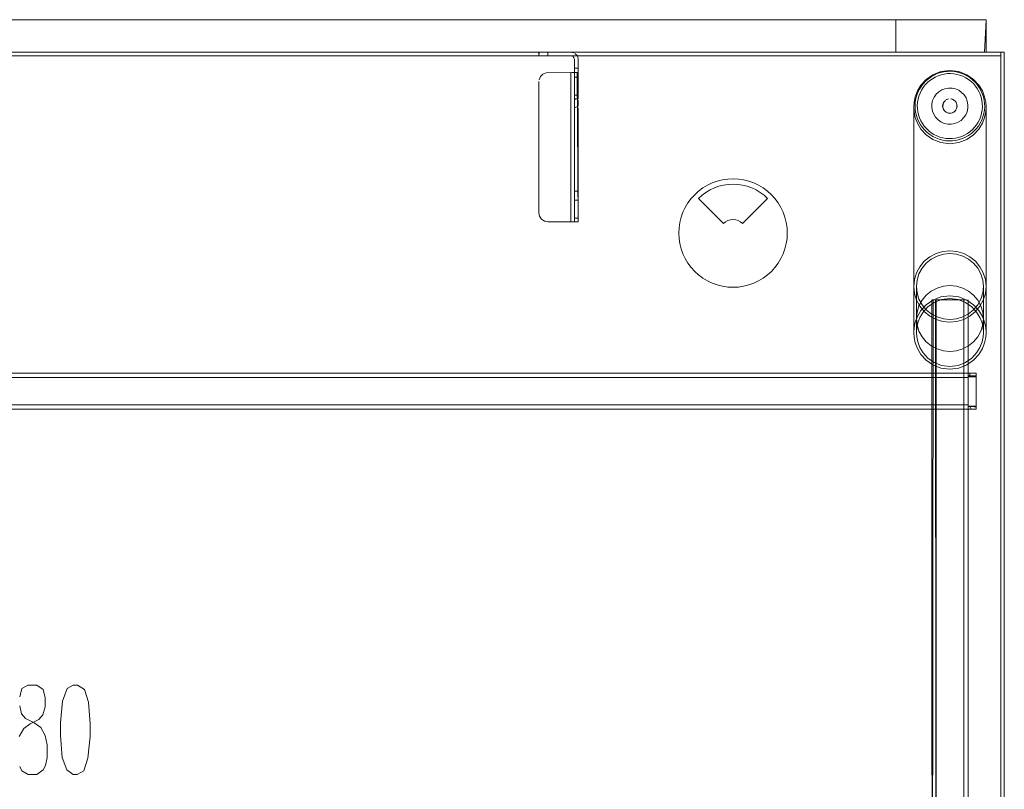
# Model space of a CAD drawing. Units: metres. Extents: x 8.1 to 18.4, y -9.8 to -0.9.
# Drawn here: x 10.8 to 11.3, y -6.6 to -6.1 of the extents above; entities that cross this region are included whole.
import ezdxf

# ---------------------------------------------------------------- set-up
doc = ezdxf.new("R2010")
doc.units = ezdxf.units.M
doc.header["$MEASUREMENT"] = 0

# ---------------------------------------------------------------- blocks, each defined once
blk = doc.blocks.new('957bc5f8-68e5-477f-b16a-8cfb24b7f915')
at = {"color": 18, "lineweight": 9, "true_color": 0x000000}
blk.add_lwpolyline([(10.10921, -6.16272), (11.30965, -6.16272), (11.30965, -6.96272), (10.10921, -6.96272)], close=True, dxfattribs=at)
for points in [[(11.27082, -6.17534), (11.26918, -6.17628), (11.26764, -6.17737), (11.26621, -6.17861)], [(11.27082, -6.17534), (11.27255, -6.17457), (11.27434, -6.17397), (11.27619, -6.17355)], [(11.28184, -6.1734), (11.27995, -6.17326), (11.27806, -6.17332), (11.27619, -6.17355)], [(11.28898, -6.17573), (11.28729, -6.17489), (11.28552, -6.17421), (11.2837, -6.17371), (11.28184, -6.1734)], [(11.29469, -6.18062), (11.29345, -6.1792), (11.29208, -6.1779), (11.29058, -6.17674), (11.28898, -6.17573)], [(11.26275, -6.18308), (11.26375, -6.18148), (11.26491, -6.17998), (11.26621, -6.17861)], [(11.29469, -6.18062), (11.29578, -6.18216), (11.29672, -6.18381), (11.29749, -6.18553), (11.29809, -6.18732)], [(11.26275, -6.18308), (11.2619, -6.18477), (11.26123, -6.18653), (11.26073, -6.18836), (11.26041, -6.19022), (11.26028, -6.19211)], [(11.29875, -6.19104), (11.29851, -6.18917), (11.29809, -6.18732)], [(11.26028, -6.19211), (11.26033, -6.194), (11.26057, -6.19587)], [(11.29835, -6.19668), (11.29867, -6.19482), (11.2988, -6.19293), (11.29875, -6.19104)], [(11.26236, -6.20123), (11.26159, -6.19951), (11.26099, -6.19771), (11.26057, -6.19587)], [(11.29835, -6.19668), (11.29785, -6.1985), (11.29718, -6.20027), (11.29633, -6.20196)], [(11.26563, -6.20584), (11.26439, -6.20441), (11.26329, -6.20287), (11.26236, -6.20123)], [(11.29417, -6.20505), (11.29532, -6.20356), (11.29633, -6.20196)], [(11.2701, -6.2093), (11.26849, -6.2083), (11.267, -6.20714), (11.26563, -6.20584)], [(11.2701, -6.2093), (11.27179, -6.21015), (11.27355, -6.21082), (11.27538, -6.21132)], [(11.29144, -6.20766), (11.2899, -6.20876), (11.28825, -6.20969)], [(11.29144, -6.20766), (11.29287, -6.20642), (11.29417, -6.20505)], [(11.27913, -6.21177), (11.27724, -6.21164), (11.27538, -6.21132)], [(11.27913, -6.21177), (11.28102, -6.21172), (11.28289, -6.21148), (11.28474, -6.21106), (11.28653, -6.21046), (11.28825, -6.20969)]]:
    blk.add_lwpolyline(points, dxfattribs=at)
at = {"color": 9, "lineweight": 9, "true_color": 0xc0c0c0}
for points in [[(10.76945, -6.51272), (10.7662, -6.51472), (10.76495, -6.51922)], [(10.76495, -6.52422), (10.76595, -6.52872), (10.7682, -6.53122), (10.77296, -6.53372), (10.77671, -6.53622), (10.77896, -6.54072), (10.78021, -6.54572), (10.78021, -6.55272), (10.77921, -6.55722), (10.77796, -6.55972), (10.77446, -6.56222), (10.7697, -6.56222), (10.7662, -6.56022), (10.76495, -6.55772)], [(10.7647, -6.54122), (10.7672, -6.53672), (10.7707, -6.53422), (10.77546, -6.53172), (10.77771, -6.52922), (10.77896, -6.52472), (10.77896, -6.51972), (10.77796, -6.51522), (10.77446, -6.51272), (10.7697, -6.51272)], [(10.79446, -6.51272), (10.79121, -6.51472), (10.78871, -6.52172), (10.78746, -6.53372), (10.78746, -6.54072), (10.78846, -6.55272), (10.79096, -6.55972), (10.79446, -6.56222), (10.79671, -6.56222), (10.80047, -6.56022), (10.80272, -6.55322), (10.80397, -6.54122), (10.80397, -6.53422), (10.80297, -6.52222), (10.80072, -6.51522), (10.79696, -6.51272), (10.79471, -6.51272)]]:
    blk.add_lwpolyline(points, dxfattribs=at)
blk = doc.blocks.new('294edc38-d710-467b-a1bf-fff0c3de3f95')
at = {"color": 18, "lineweight": 9, "true_color": 0x000000}
for points in [[(11.2764, -6.17479), (11.27468, -6.17518), (11.273, -6.17574), (11.27139, -6.17646), (11.26986, -6.17734), (11.26841, -6.17836)], [(11.2764, -6.17479), (11.27816, -6.17457), (11.27992, -6.17452), (11.28169, -6.17465), (11.28343, -6.17494), (11.28513, -6.17541)], [(11.29126, -6.17885), (11.28986, -6.17777), (11.28837, -6.17683), (11.28678, -6.17604), (11.28513, -6.17541)], [(11.26153, -6.19213), (11.26166, -6.19037), (11.26196, -6.18863), (11.26242, -6.18693), (11.26305, -6.18527), (11.26384, -6.18369), (11.26478, -6.1822)], [(11.26841, -6.17836), (11.26708, -6.17952), (11.26587, -6.1808), (11.26478, -6.1822)], [(11.29126, -6.17885), (11.29254, -6.18006), (11.2937, -6.1814), (11.29472, -6.18284), (11.2956, -6.18437), (11.29632, -6.18599)], [(11.29632, -6.18599), (11.29688, -6.18766), (11.29727, -6.18939), (11.29749, -6.19114), (11.29754, -6.1929)], [(11.2618, -6.19565), (11.26158, -6.1939), (11.26153, -6.19213)], [(11.29754, -6.1929), (11.29742, -6.19467), (11.29712, -6.19641), (11.29666, -6.19811), (11.29602, -6.19976)], [(11.26348, -6.20066), (11.26276, -6.19905), (11.2622, -6.19737), (11.2618, -6.19565)], [(11.26654, -6.20497), (11.26538, -6.20364), (11.26435, -6.2022), (11.26348, -6.20066)], [(11.29602, -6.19976), (11.29524, -6.20134), (11.29429, -6.20284), (11.29321, -6.20423)], [(11.26922, -6.20727), (11.26782, -6.20619), (11.26654, -6.20497)], [(11.2844, -6.20985), (11.28267, -6.21025), (11.28092, -6.21047), (11.27915, -6.21052), (11.27739, -6.21039), (11.27565, -6.2101), (11.27394, -6.20963), (11.27229, -6.209), (11.27071, -6.20821), (11.26922, -6.20727)], [(11.29321, -6.20423), (11.292, -6.20552), (11.29066, -6.20668), (11.28922, -6.2077), (11.28769, -6.20857), (11.28607, -6.20929), (11.2844, -6.20985)]]:
    blk.add_lwpolyline(points, dxfattribs=at)
blk = doc.blocks.new('387dbd8b-3499-4592-8540-ba3e9018f981')
at = {"color": 18, "lineweight": 9, "true_color": 0x000000}
for points in [[(11.27461, -6.17337), (11.27012, -6.17513), (11.26638, -6.17775), (11.26353, -6.18086), (11.26155, -6.18415), (11.26033, -6.18736), (11.25971, -6.19035), (11.25953, -6.19305)], [(11.27461, -6.17337), (11.27954, -6.17274), (11.28446, -6.17337), (11.28895, -6.17513), (11.29269, -6.17775)], [(11.29875, -6.18736), (11.29752, -6.18415), (11.29554, -6.18086), (11.29269, -6.17775)], [(11.29875, -6.18736), (11.29937, -6.19035), (11.29955, -6.19305)], [(11.25953, -6.19305), (11.25953, -6.29228), (11.25992, -6.28844), (11.26105, -6.28475)], [(11.26638, -6.20835), (11.26353, -6.20523), (11.26155, -6.20195), (11.26033, -6.19874), (11.25971, -6.19574), (11.25953, -6.19305)], [(11.27801, -6.19613), (11.27671, -6.19526), (11.27584, -6.19397), (11.27554, -6.19244), (11.27584, -6.19091)], [(11.27801, -6.19613), (11.27671, -6.19526), (11.27584, -6.19397), (11.27554, -6.19244)], [(11.28176, -6.18911), (11.28032, -6.18851)], [(11.28287, -6.19021), (11.28346, -6.19166), (11.28346, -6.19322)], [(11.28287, -6.19021), (11.28346, -6.19166)], [(11.28324, -6.19397), (11.28354, -6.19244)], [(11.29369, -6.27836), (11.29617, -6.28134), (11.29802, -6.28475), (11.29916, -6.28844), (11.29955, -6.29228), (11.29955, -6.19305)], [(11.29955, -6.19305), (11.29937, -6.19574), (11.29875, -6.19874), (11.29752, -6.20195)], [(11.27954, -6.21336), (11.28446, -6.21273), (11.28895, -6.21097), (11.29269, -6.20835), (11.29554, -6.20523), (11.29752, -6.20195)], [(11.26638, -6.20835), (11.27012, -6.21097), (11.27461, -6.21273), (11.27954, -6.21336)]]:
    blk.add_lwpolyline(points, dxfattribs=at)
for points in [[(11.27621, -6.19021)], [(11.27876, -6.18851), (11.27732, -6.18911)], [(11.27876, -6.19636), (11.28032, -6.19636)], [(11.28237, -6.19526), (11.28107, -6.19613)]]:
    blk.add_lwpolyline(points, close=True, dxfattribs=at)
blk = doc.blocks.new('14adb6be-d792-40ce-870a-e4f33410103a')
at = {"color": 18, "lineweight": 9, "true_color": 0x000000}
blk.add_line((11.28954, -6.19175), (11.28949, -6.19371), dxfattribs=at)
for points in [[(11.275, -6.18358), (11.27335, -6.18464), (11.27193, -6.186), (11.2708, -6.18761), (11.27001, -6.1894)], [(11.275, -6.18358), (11.27683, -6.18287), (11.27877, -6.18253), (11.28073, -6.18257)], [(11.28073, -6.18257), (11.28265, -6.18299), (11.28445, -6.18378), (11.28606, -6.18491)], [(11.28606, -6.18491), (11.28742, -6.18633), (11.28848, -6.18798), (11.28919, -6.18982), (11.28954, -6.19175)], [(11.27001, -6.1894), (11.26958, -6.19132), (11.26954, -6.19329)], [(11.2706, -6.19705), (11.26988, -6.19522), (11.26954, -6.19329)], [(11.28031, -6.20251), (11.27834, -6.20247), (11.27642, -6.20205), (11.27462, -6.20125), (11.27301, -6.20013), (11.27165, -6.19871), (11.2706, -6.19705)], [(11.28949, -6.19371), (11.28907, -6.19563), (11.28828, -6.19743), (11.28715, -6.19904)], [(11.28715, -6.19904), (11.28573, -6.2004), (11.28407, -6.20146), (11.28224, -6.20217), (11.28031, -6.20251)]]:
    blk.add_lwpolyline(points, dxfattribs=at)
blk = doc.blocks.new('2e88d740-8462-4720-9dc1-fa6370805e7e')
at = {"color": 18, "lineweight": 9, "true_color": 0x000000}
for p, q in [((11.27773, -6.18895), (11.27846, -6.18867)), ((11.28269, -6.19005), (11.28311, -6.19071)), ((11.28062, -6.19637), (11.28135, -6.19609))]:
    blk.add_line(p, q, dxfattribs=at)
for points in [[(11.27555, -6.19283), (11.27597, -6.19433), (11.27555, -6.19283), (11.27574, -6.19128)], [(11.27707, -6.18937), (11.27605, -6.19056), (11.27557, -6.19204)], [(11.2815, -6.18903), (11.28002, -6.18855)], [(11.2815, -6.18903), (11.28269, -6.19005), (11.2815, -6.18903)], [(11.28062, -6.19637), (11.28201, -6.19566), (11.28303, -6.19448), (11.28201, -6.19566)]]:
    blk.add_lwpolyline(points, dxfattribs=at)
for points in [[(11.27923, -6.18853)], [(11.28339, -6.19144), (11.28351, -6.193)], [(11.27758, -6.196), (11.27639, -6.19499)], [(11.2783, -6.19632), (11.27985, -6.19651)], [(11.28334, -6.19376)]]:
    blk.add_lwpolyline(points, close=True, dxfattribs=at)
blk = doc.blocks.new('e67bdda3-6d2e-4906-a1db-c2413bbf7921')
at = {"color": 18, "lineweight": 9, "true_color": 0x000000}
blk.add_lwpolyline([(11.27574, -6.19128), (11.2765, -6.18992)], dxfattribs=at)
blk = doc.blocks.new('2656c9ea-212f-46a2-b982-1d6282eb9386')
at = {"color": 18, "lineweight": 9, "true_color": 0x000000}
blk.add_line((11.28176, -6.18911), (11.28107, -6.18874), dxfattribs=at)
blk = doc.blocks.new('f3d6b158-333e-4315-8764-0e885f3856ed')
at = {"color": 18, "lineweight": 9, "true_color": 0x000000}
for points in [[(11.2872, -6.31048), (11.28344, -6.3116), (11.27954, -6.31198), (11.27564, -6.3116), (11.27188, -6.31048), (11.26842, -6.30866), (11.26539, -6.30621), (11.2629, -6.30323)], [(11.27188, -6.31048), (11.27564, -6.3116), (11.27954, -6.31198), (11.28344, -6.3116)]]:
    blk.add_lwpolyline(points, dxfattribs=at)
blk = doc.blocks.new('b50afbb9-326f-41cb-bd25-7ce872fc0db9')
at = {"color": 18, "lineweight": 9, "true_color": 0x000000}
blk.add_lwpolyline([(11.28344, -6.3116), (11.2872, -6.31048), (11.29065, -6.30866), (11.29369, -6.30621)], dxfattribs=at)
blk = doc.blocks.new('d67c48f9-0c3b-43c9-a945-ce1c1f008b49')
at = {"color": 18, "lineweight": 9, "true_color": 0x000000}
blk.add_line((11.2872, -6.31048), (11.29065, -6.30866), dxfattribs=at)
for points in [[(11.27188, -6.31048), (11.26842, -6.30866), (11.26539, -6.30621)], [(11.26926, -6.30743), (11.27246, -6.30912), (11.27593, -6.31015), (11.27954, -6.3105)], [(11.26926, -6.30743), (11.27246, -6.30912), (11.27593, -6.31015), (11.27954, -6.3105), (11.28315, -6.31015), (11.28662, -6.30912)], [(11.27954, -6.3105), (11.28315, -6.31015), (11.28662, -6.30912), (11.28982, -6.30743), (11.29262, -6.30517)]]:
    blk.add_lwpolyline(points, dxfattribs=at)
blk = doc.blocks.new('dee91f45-534c-4fd5-83f1-50935eede5ed')
at = {"color": 18, "lineweight": 9, "true_color": 0x000000}
blk.add_line((11.28982, -6.30743), (11.28662, -6.30912), dxfattribs=at)
blk = doc.blocks.new('2a11b1b9-fee4-47b8-aa6d-05d982c8bd6b')
at = {"color": 18, "lineweight": 9, "true_color": 0x000000}
blk.add_lwpolyline([(11.29916, -6.29613), (11.29802, -6.29982), (11.29617, -6.30323), (11.29369, -6.30621), (11.29065, -6.30866)], dxfattribs=at)
blk = doc.blocks.new('165c12ac-f1fc-4ab7-bf77-ce63e6b50e5d')
at = {"color": 18, "lineweight": 9, "true_color": 0x000000}
for points in [[(11.28982, -6.30743), (11.29262, -6.30517), (11.29493, -6.30241), (11.29664, -6.29926), (11.29769, -6.29584)], [(11.26926, -6.30743), (11.26645, -6.30517), (11.26415, -6.30241), (11.26244, -6.29926)], [(11.26926, -6.30743), (11.26645, -6.30517), (11.26415, -6.30241)]]:
    blk.add_lwpolyline(points, dxfattribs=at)
blk = doc.blocks.new('c32bea40-4861-495e-8d8c-ddcd93b0db2a')
at = {"color": 18, "lineweight": 9, "true_color": 0x000000}
for points in [[(11.25953, -6.29228), (11.25992, -6.29613), (11.26105, -6.29982), (11.2629, -6.30323), (11.26539, -6.30621)], [(11.29802, -6.29982), (11.29617, -6.30323), (11.29369, -6.30621)]]:
    blk.add_lwpolyline(points, dxfattribs=at)
blk = doc.blocks.new('4df78b6a-9f00-4bd6-a6d3-443b796ee5be')
at = {"color": 18, "lineweight": 9, "true_color": 0x000000}
blk.add_lwpolyline([(11.29262, -6.30517), (11.29493, -6.30241), (11.29664, -6.29926)], dxfattribs=at)
blk = doc.blocks.new('bdd80f5f-6d6f-4b27-ad3d-33eca3a004b3')
at = {"color": 18, "lineweight": 9, "true_color": 0x000000}
blk.add_lwpolyline([(11.2629, -6.30323), (11.26105, -6.29982), (11.25992, -6.29613), (11.25953, -6.29228)], dxfattribs=at)
blk = doc.blocks.new('842c9d03-25bb-4574-a2de-f96dd9a797a4')
at = {"color": 18, "lineweight": 9, "true_color": 0x000000}
blk.add_lwpolyline([(11.26103, -6.29228), (11.26139, -6.29584), (11.26244, -6.29926), (11.26415, -6.30241)], dxfattribs=at)
blk = doc.blocks.new('b8c84488-9f7f-46c8-b837-05088cc3af9b')
at = {"color": 18, "lineweight": 9, "true_color": 0x000000}
blk.add_lwpolyline([(11.29955, -6.29228), (11.29916, -6.29613), (11.29802, -6.29982)], dxfattribs=at)
blk = doc.blocks.new('a1470dd0-61f2-4c76-ae1a-2e1340330da2')
at = {"color": 18, "lineweight": 9, "true_color": 0x000000}
for points in [[(11.29262, -6.2794), (11.29493, -6.28216), (11.29664, -6.28531), (11.29769, -6.28873), (11.29805, -6.29228), (11.29769, -6.29584), (11.29664, -6.29926)], [(11.26103, -6.29228), (11.26139, -6.29584), (11.26244, -6.29926)]]:
    blk.add_lwpolyline(points, dxfattribs=at)
blk = doc.blocks.new('66b5e0a2-e7e3-40b8-9f30-f36c26cc2468')
at = {"color": 18, "lineweight": 9, "true_color": 0x000000}
blk.add_lwpolyline([(11.29269, -6.30242), (11.29554, -6.30553), (11.29752, -6.30882), (11.29875, -6.31203), (11.29937, -6.31502), (11.29955, -6.31772), (11.29955, -6.29228), (11.29916, -6.29613)], dxfattribs=at)
blk = doc.blocks.new('f4aaea04-9582-4af5-a856-5ff0836dc270')
at = {"color": 18, "lineweight": 9, "true_color": 0x000000}
blk.add_lwpolyline([(11.29769, -6.29584), (11.29805, -6.29228), (11.29805, -6.31772), (11.29788, -6.31523)], dxfattribs=at)
blk = doc.blocks.new('b70e1f88-d9e6-4f25-bee8-ce5821b5b4e2')
at = {"color": 18, "lineweight": 9, "true_color": 0x000000}
blk.add_line((11.29769, -6.28873), (11.29805, -6.29228), dxfattribs=at)
for points in [[(11.26842, -6.27591), (11.26539, -6.27836), (11.2629, -6.28134), (11.26105, -6.28475), (11.25992, -6.28844), (11.25953, -6.29228)], [(11.26103, -6.31), (11.26103, -6.29228), (11.26139, -6.28873), (11.26244, -6.28531), (11.26415, -6.28216), (11.26645, -6.2794)], [(11.26177, -6.31246), (11.2612, -6.31523), (11.26103, -6.31772), (11.26103, -6.29228), (11.26139, -6.28873), (11.26244, -6.28531), (11.26415, -6.28216)], [(11.29955, -6.29228), (11.29916, -6.28844), (11.29802, -6.28475)], [(11.25953, -6.29228), (11.25953, -6.31772), (11.25971, -6.31502)], [(11.29805, -6.29228), (11.29805, -6.31), (11.29769, -6.31355), (11.29664, -6.31697), (11.29493, -6.32012)]]:
    blk.add_lwpolyline(points, dxfattribs=at)
blk = doc.blocks.new('12f9de66-fa63-4b93-bcb4-dae0a190591a')
at = {"color": 18, "lineweight": 9, "true_color": 0x000000}
blk.add_lwpolyline([(11.29769, -6.28873), (11.29664, -6.28531), (11.29493, -6.28216)], dxfattribs=at)
blk = doc.blocks.new('c3d22e4a-6850-4f59-ab59-4bd931c05b65')
at = {"color": 18, "lineweight": 9, "true_color": 0x000000}
for points in [[(11.26842, -6.27591), (11.26539, -6.27836), (11.2629, -6.28134), (11.26105, -6.28475)], [(11.29065, -6.27591), (11.29369, -6.27836), (11.29617, -6.28134), (11.29802, -6.28475)]]:
    blk.add_lwpolyline(points, dxfattribs=at)
blk = doc.blocks.new('d6938731-9d49-48e7-8890-7466323aedfb')
at = {"color": 18, "lineweight": 9, "true_color": 0x000000}
for points in [[(11.27593, -6.27442), (11.27246, -6.27545), (11.26926, -6.27714), (11.26645, -6.2794), (11.26415, -6.28216)], [(11.29493, -6.28216), (11.29262, -6.2794), (11.28982, -6.27714), (11.28662, -6.27545)]]:
    blk.add_lwpolyline(points, dxfattribs=at)
blk = doc.blocks.new('605d966c-df62-4d8e-8620-749071a6433d')
at = {"color": 18, "lineweight": 9, "true_color": 0x000000}
for points in [[(11.27246, -6.27545), (11.26926, -6.27714), (11.26645, -6.2794)], [(11.28662, -6.27545), (11.28982, -6.27714), (11.29262, -6.2794)]]:
    blk.add_lwpolyline(points, dxfattribs=at)
blk = doc.blocks.new('a6484645-d7cf-4405-b1ec-000990d81645')
at = {"color": 18, "lineweight": 9, "true_color": 0x000000}
blk.add_lwpolyline([(11.2872, -6.27409), (11.29065, -6.27591), (11.29369, -6.27836)], dxfattribs=at)
blk = doc.blocks.new('2ddcecb5-3157-4baa-8f6b-153d2e13a64a')
at = {"color": 18, "lineweight": 9, "true_color": 0x000000}
for points in [[(11.26842, -6.27591), (11.27188, -6.27409), (11.27564, -6.27297), (11.27954, -6.27259), (11.28344, -6.27297), (11.2872, -6.27409)], [(11.27564, -6.27297), (11.27188, -6.27409), (11.26842, -6.27591)], [(11.29065, -6.27591), (11.2872, -6.27409), (11.28344, -6.27297)]]:
    blk.add_lwpolyline(points, dxfattribs=at)
blk = doc.blocks.new('6e1ca232-caca-417a-acd8-1b9e0c82486a')
at = {"color": 18, "lineweight": 9, "true_color": 0x000000}
for points in [[(11.28662, -6.27545), (11.28315, -6.27442), (11.27954, -6.27407), (11.27593, -6.27442), (11.27246, -6.27545)], [(11.28662, -6.27545), (11.28315, -6.27442), (11.27954, -6.27407), (11.27593, -6.27442)]]:
    blk.add_lwpolyline(points, dxfattribs=at)
blk = doc.blocks.new('06233c25-4a02-431d-ba58-b19875bb2cc0')
at = {"color": 18, "lineweight": 9, "true_color": 0x000000}
blk.add_lwpolyline([(11.28344, -6.27297), (11.27954, -6.27259), (11.27564, -6.27297)], dxfattribs=at)
blk = doc.blocks.new('42cb5a9b-3aac-49a7-8caa-5415f4836735')
at = {"color": 18, "lineweight": 9, "true_color": 0x000000}
blk.add_line((11.24963, -6.14472), (10.16924, -6.14472), dxfattribs=at)
for points in [[(10.16924, -6.16272), (11.24963, -6.16272), (11.24963, -6.14472), (11.24963, -6.16272), (10.16924, -6.16272), (10.16924, -6.14472)], [(11.29965, -6.14472), (11.29965, -6.16272), (11.24963, -6.16272), (11.24963, -6.14472)]]:
    blk.add_lwpolyline(points, close=True, dxfattribs=at)
blk = doc.blocks.new('fd19ed42-6dc5-4e59-baac-726bf9e3660f')
at = {"color": 18, "lineweight": 9, "true_color": 0x000000}
for p, q in [((11.07326, -6.1645), (11.07363, -6.16519)), ((11.07193, -6.16672), (11.07189, -6.16633)), ((11.07193, -6.17545), (11.07193, -6.17156))]:
    blk.add_line(p, q, dxfattribs=at)
for points in [[(11.05719, -6.16472), (11.05719, -6.16272), (11.05527, -6.16272)], [(11.05528, -6.16272), (11.05719, -6.16272), (11.05719, -6.16472), (11.06993, -6.16472), (11.05719, -6.16472)], [(11.05719, -6.16272), (11.06993, -6.16272), (11.07146, -6.16302), (11.06993, -6.16272), (11.05719, -6.16272)], [(11.07178, -6.16595), (11.07104, -6.16506)], [(11.07178, -6.16595), (11.07104, -6.16506)], [(11.07193, -6.17156), (11.07193, -6.16672), (11.07193, -6.17398), (11.07393, -6.17398), (11.07393, -6.16672)], [(11.07393, -6.16672), (11.07393, -6.17156), (11.07193, -6.17156)], [(11.07393, -6.17156), (11.07393, -6.17651), (11.07193, -6.17651)]]:
    blk.add_lwpolyline(points, dxfattribs=at)
for points in [[(11.07215, -6.16339), (11.07326, -6.1645), (11.07215, -6.16339)], [(11.07363, -6.16519), (11.07393, -6.16672)]]:
    blk.add_lwpolyline(points, close=True, dxfattribs=at)
blk = doc.blocks.new('3c09976f-94aa-4850-aa07-a4d352b34fd2')
at = {"color": 18, "lineweight": 9, "true_color": 0x000000}
blk.add_lwpolyline([(11.05621, -6.16472)], dxfattribs=at)
blk = doc.blocks.new('8e8c0a13-0d7d-4bf6-bc36-bd419d7c130e')
at = {"color": 18, "lineweight": 9, "true_color": 0x000000}
blk.add_lwpolyline([(11.05365, -6.16472), (11.05257, -6.16472), (11.05366, -6.16472), (11.05621, -6.16472)], close=True, dxfattribs=at)
blk.add_lwpolyline([(11.05441, -6.16272)], dxfattribs=at)
blk = doc.blocks.new('902a2e7c-4921-4baf-92d0-9757a248f075')
at = {"color": 18, "lineweight": 9, "true_color": 0x000000}
blk.add_lwpolyline([(11.05441, -6.16272), (11.05303, -6.16272)], dxfattribs=at)
blk = doc.blocks.new('a60438ea-897f-4e66-8a34-a22699b81e8e')
at = {"color": 18, "lineweight": 9, "true_color": 0x000000}
blk.add_lwpolyline([(11.07193, -6.19068), (11.07193, -6.18884), (11.07393, -6.18846), (11.07393, -6.18641), (11.07193, -6.18641), (11.07193, -6.17545)], dxfattribs=at)
blk = doc.blocks.new('04c5eab1-4f1f-40b3-90e9-bae1f8045850')
at = {"color": 18, "lineweight": 9, "true_color": 0x000000}
blk.add_line((11.07393, -6.17651), (11.07393, -6.18641), dxfattribs=at)
blk = doc.blocks.new('939751b0-8f6b-42b2-b368-aed7c0d640e7')
at = {"color": 18, "lineweight": 9, "true_color": 0x000000}
blk.add_lwpolyline([(11.05229, -6.16272), (11.05219, -6.16472), (11.05219, -6.16272)], dxfattribs=at)
blk = doc.blocks.new('fe8df7f1-0b11-4bb2-8d93-357fdcd044be')
at = {"color": 18, "lineweight": 9, "true_color": 0x000000}
blk.add_lwpolyline([(11.07193, -6.18641), (11.07193, -6.18792)], dxfattribs=at)
blk = doc.blocks.new('70be1c73-8576-4ac9-b911-111957f38475')
at = {"color": 18, "lineweight": 9, "true_color": 0x000000}
blk.add_lwpolyline([(11.07193, -6.18832), (11.07393, -6.18846)], dxfattribs=at)
blk = doc.blocks.new('aad80e92-c267-4aab-acf4-30f05fc93724')
at = {"color": 18, "lineweight": 9, "true_color": 0x000000}
for points in [[(11.27954, -6.32822), (11.27593, -6.32787), (11.27246, -6.32683), (11.26926, -6.32514), (11.26645, -6.32288), (11.26415, -6.32012), (11.26244, -6.31697)], [(11.28982, -6.32514), (11.28662, -6.32683), (11.28315, -6.32787), (11.27954, -6.32822)]]:
    blk.add_lwpolyline(points, dxfattribs=at)
blk = doc.blocks.new('d304f09a-b3f9-4f1f-8918-c540ff9196a8')
at = {"color": 18, "lineweight": 9, "true_color": 0x000000}
blk.add_lwpolyline([(11.29493, -6.32012), (11.29262, -6.32288), (11.28982, -6.32514)], dxfattribs=at)
blk = doc.blocks.new('9d2c8146-f922-4f9e-b696-3ef5ca6b4b9d')
at = {"color": 18, "lineweight": 9, "true_color": 0x000000}
blk.add_line((11.26139, -6.31355), (11.26244, -6.31697), dxfattribs=at)
blk = doc.blocks.new('eacaccd7-4cdd-4944-8a5e-c061d7c8d471')
at = {"color": 18, "lineweight": 9, "true_color": 0x000000}
blk.add_lwpolyline([(11.26415, -6.29987), (11.26244, -6.30302), (11.26139, -6.30644), (11.26103, -6.31), (11.26139, -6.31355)], dxfattribs=at)
blk = doc.blocks.new('ed294c75-543b-4337-bb2c-ef30afd821dc')
at = {"color": 18, "lineweight": 9, "true_color": 0x000000}
blk.add_lwpolyline([(11.29493, -6.29987), (11.29664, -6.30302), (11.29769, -6.30644), (11.29805, -6.31)], dxfattribs=at)
blk = doc.blocks.new('11a8cb94-5c9e-4867-80db-ea19b6819288')
at = {"color": 18, "lineweight": 9, "true_color": 0x000000}
for points in [[(11.26415, -6.29987), (11.26645, -6.29711), (11.26926, -6.29485)], [(11.27954, -6.29178), (11.28315, -6.29213), (11.28662, -6.29316), (11.28982, -6.29485), (11.29262, -6.29711), (11.29493, -6.29987)]]:
    blk.add_lwpolyline(points, dxfattribs=at)
blk = doc.blocks.new('e35934c7-78ba-4aa9-997a-cefcc970a852')
at = {"color": 18, "lineweight": 9, "true_color": 0x000000}
blk.add_lwpolyline([(11.27954, -6.29178), (11.27593, -6.29213), (11.27246, -6.29316), (11.26926, -6.29485)], dxfattribs=at)
blk = doc.blocks.new('bc5266c9-0619-45a5-a662-35e95f6b2a39')
at = {"color": 18, "lineweight": 9, "true_color": 0x000000}
for points in [[(11.27157, -6.29972), (11.27204, -6.82572), (11.27034, -6.82572)], [(11.28724, -6.29972), (11.27204, -6.29972)], [(11.28724, -6.82572), (11.27204, -6.82572), (11.27204, -6.29972), (11.28724, -6.29972), (11.28724, -6.82572), (11.28894, -6.82572)], [(11.28724, -6.29972), (11.28724, -6.82572), (11.28858, -6.82572)], [(11.28816, -6.29972)]]:
    blk.add_lwpolyline(points, dxfattribs=at)
blk = doc.blocks.new('26f04a9a-ba95-4d84-8007-08c13c6de237')
at = {"color": 18, "lineweight": 9, "true_color": 0x000000}
for points in [[(11.26968, -6.29972), (11.27112, -6.29972)], [(11.27034, -6.29972), (11.26968, -6.82572), (11.27112, -6.82572)]]:
    blk.add_lwpolyline(points, dxfattribs=at)
blk = doc.blocks.new('19d5f1ec-b39c-4c72-879b-2bf12388fa8e')
at = {"color": 18, "lineweight": 9, "true_color": 0x000000}
blk.add_lwpolyline([(11.28964, -6.29972), (11.2896, -6.82572), (11.28858, -6.82572)], dxfattribs=at)
blk = doc.blocks.new('570d87d0-f46e-4929-ad3f-5ab4b254a847')
at = {"color": 18, "lineweight": 9, "true_color": 0x000000}
blk.add_lwpolyline([(11.28894, -6.29972)], close=True, dxfattribs=at)
blk = doc.blocks.new('6949dd31-206a-4e75-8074-553aed9d00ed')
at = {"color": 18, "lineweight": 9, "true_color": 0x000000}
blk.add_lwpolyline([(11.2896, -6.29972), (11.28964, -6.82572)], dxfattribs=at)
blk = doc.blocks.new('128ca55d-c7f1-4425-9dc2-7b6f53a35d0a')
at = {"color": 18, "lineweight": 9, "true_color": 0x000000}
blk.add_line((11.28964, -6.34062), (11.28964, -6.34262), dxfattribs=at)
for points in [[(11.28964, -6.34262), (11.28964, -6.35782), (10.12922, -6.35782), (10.12922, -6.34262), (11.28964, -6.34262), (11.28964, -6.34062)], [(11.28964, -6.36004), (11.28964, -6.35782), (10.12922, -6.35782), (10.12922, -6.34262)], [(11.28964, -6.35915), (11.28964, -6.35782), (11.28964, -6.34262), (10.12922, -6.34262)]]:
    blk.add_lwpolyline(points, dxfattribs=at)
blk = doc.blocks.new('86255066-9389-4df5-b8c4-260aa6e0de1f')
at = {"color": 18, "lineweight": 9, "true_color": 0x000000}
blk.add_line((11.28964, -6.36004), (11.28964, -6.35915), dxfattribs=at)
blk = doc.blocks.new('fe124ab7-f04a-42d6-b5bb-8a450e9e7319')
at = {"color": 18, "lineweight": 9, "true_color": 0x000000}
for points in [[(11.28964, -6.3404)], [(11.28964, -6.7654)]]:
    blk.add_lwpolyline(points, close=True, dxfattribs=at)
blk = doc.blocks.new('ec2dfcdc-447c-490d-86b9-9f324183dcc2')
at = {"color": 18, "lineweight": 9, "true_color": 0x000000}
blk.add_lwpolyline([(10.12922, -6.36017), (11.28964, -6.36022), (10.12922, -6.36022)], dxfattribs=at)
blk = doc.blocks.new('56ebd91d-9499-4052-938c-00bce0bf5b0d')
at = {"color": 18, "lineweight": 9, "true_color": 0x000000}
blk.add_line((10.12922, -6.34022), (11.28964, -6.34022), dxfattribs=at)
blk = doc.blocks.new('738d59be-7031-4392-a1ba-a350ed8092de')
at = {"color": 18, "lineweight": 9, "true_color": 0x000000}
blk.add_lwpolyline([(11.07393, -6.1893)], dxfattribs=at)
blk = doc.blocks.new('f1857afb-8535-431c-b4e4-ddb0038deb1a')
at = {"color": 18, "lineweight": 9, "true_color": 0x000000}
blk.add_line((11.07393, -6.1893), (11.07393, -6.19248), dxfattribs=at)
blk = doc.blocks.new('4fe1f6f2-95bd-460e-9791-4e6a9d1d02ff')
at = {"color": 18, "lineweight": 9, "true_color": 0x000000}
blk.add_lwpolyline([(11.07393, -6.19248), (11.07193, -6.19346), (11.07193, -6.19068)], dxfattribs=at)
blk = doc.blocks.new('603cf4b9-fae5-4f85-93d0-5698dc445208')
at = {"color": 18, "lineweight": 9, "true_color": 0x000000}
for p, q in [((11.07393, -6.23956), (11.07393, -6.19346)), ((11.07193, -6.23956), (11.07193, -6.24345))]:
    blk.add_line(p, q, dxfattribs=at)
blk.add_lwpolyline([(11.07393, -6.24451), (11.07393, -6.23956), (11.07193, -6.23956), (11.07193, -6.19346)], dxfattribs=at)
blk = doc.blocks.new('15edc6c7-13ab-480e-862e-5caf66f85e18')
at = {"color": 18, "lineweight": 9, "true_color": 0x000000}
blk.add_lwpolyline([(11.07193, -6.24451), (11.07393, -6.24451), (11.07393, -6.25441), (11.07193, -6.25441), (11.07193, -6.24345)], dxfattribs=at)
blk = doc.blocks.new('929b511b-c0d2-4ede-bd22-51ea6b7df77e')
at = {"color": 18, "lineweight": 9, "true_color": 0x000000}
blk.add_line((11.07393, -6.25528), (11.07393, -6.25441), dxfattribs=at)
blk.add_lwpolyline([(11.07193, -6.25441), (11.07193, -6.25593)], dxfattribs=at)
blk = doc.blocks.new('a62781b7-4c36-451e-af1c-b1f22d609419')
at = {"color": 18, "lineweight": 9, "true_color": 0x000000}
blk.add_lwpolyline([(11.07393, -6.25528), (11.07393, -6.25632)], dxfattribs=at)
blk = doc.blocks.new('816874d9-83f7-4720-8642-e80ce353445b')
at = {"color": 18, "lineweight": 9, "true_color": 0x000000}
blk.add_lwpolyline([(11.07326, -6.17398), (11.07393, -6.25646), (11.07193, -6.25646)], dxfattribs=at)
blk = doc.blocks.new('4049ef7a-2323-45c5-b1f8-74ae526681af')
at = {"color": 18, "lineweight": 9, "true_color": 0x000000}
for p, q in [((11.29028, -6.34022), (11.29067, -6.34022)), ((11.29134, -6.34172), (11.29028, -6.34172)), ((11.29047, -6.35872), (11.28994, -6.35872)), ((11.29067, -6.36022), (11.28994, -6.36022)), ((11.29067, -6.35872), (11.29047, -6.35872))]:
    blk.add_line(p, q, dxfattribs=at)
for points in [[(11.29306, -6.34022), (11.29067, -6.34022), (11.29067, -6.34172)], [(11.29134, -6.36022), (11.29067, -6.35872), (11.29197, -6.35872)]]:
    blk.add_lwpolyline(points, dxfattribs=at)
blk = doc.blocks.new('ab284899-bed7-40b6-8a08-30e512b30e45')
at = {"color": 18, "lineweight": 9, "true_color": 0x000000}
for p, q in [((11.29028, -6.34022), (11.28994, -6.34022)), ((11.28994, -6.34172), (11.29028, -6.34172)), ((11.29347, -6.34172), (11.29134, -6.34172)), ((11.29197, -6.36022), (11.29134, -6.36022))]:
    blk.add_line(p, q, dxfattribs=at)
blk = doc.blocks.new('b1414847-ee01-424d-845e-ebd9ba155feb')
at = {"color": 18, "lineweight": 9, "true_color": 0x000000}
for p, q in [((11.29306, -6.35872), (11.29197, -6.35872)), ((11.29197, -6.36022), (11.29347, -6.36022))]:
    blk.add_line(p, q, dxfattribs=at)
blk = doc.blocks.new('22d4e0af-51a5-46d3-903e-0aef812ec5de')
at = {"color": 18, "lineweight": 9, "true_color": 0x000000}
for points in [[(11.29403, -6.34172), (11.28963, -6.34172), (11.28963, -6.34022), (11.29403, -6.34022)], [(11.28963, -6.36022), (11.28963, -6.35872), (11.29403, -6.35872)]]:
    blk.add_lwpolyline(points, dxfattribs=at)
blk = doc.blocks.new('76624a64-fc84-4b92-b9e0-59b2f3382904')
at = {"color": 18, "lineweight": 9, "true_color": 0x000000}
for points in [[(11.29378, -6.34022)], [(11.29306, -6.35872)]]:
    blk.add_lwpolyline(points, dxfattribs=at)
blk = doc.blocks.new('89ca3d4c-31b2-42d4-8f21-3adad8366eac')
at = {"color": 18, "lineweight": 9, "true_color": 0x000000}
for points in [[(11.29403, -6.34022), (11.29403, -6.34172)], [(11.29403, -6.35872), (11.29403, -6.36022)]]:
    blk.add_lwpolyline(points, dxfattribs=at)
blk = doc.blocks.new('a9d1731a-d36e-42ca-8e2a-a42e64f9a584')
at = {"color": 18, "lineweight": 9, "true_color": 0x000000}
blk.add_lwpolyline([(11.29403, -6.34056)], dxfattribs=at)
blk = doc.blocks.new('d5860681-994b-439c-b2f0-7eaf0970c48f')
at = {"color": 18, "lineweight": 9, "true_color": 0x000000}
blk.add_line((11.07193, -6.25646), (11.07193, -6.17398), dxfattribs=at)
blk = doc.blocks.new('80c8d3de-4c92-47b5-a303-e004c7f21408')
at = {"color": 18, "lineweight": 9, "true_color": 0x000000}
for points in [[(11.0707, -6.17398), (11.07178, -6.17398)], [(11.07178, -6.25646)], [(11.07386, -6.25646), (11.07276, -6.25646)]]:
    blk.add_lwpolyline(points, dxfattribs=at)
blk = doc.blocks.new('575febd8-510e-40c1-aa0a-b0925d511fe1')
at = {"color": 18, "lineweight": 9, "true_color": 0x000000}
blk.add_lwpolyline([(11.26964, -6.29972), (11.26968, -6.82572)], dxfattribs=at)
blk = doc.blocks.new('ef8550d6-2090-4728-a27d-ade0922d6444')
at = {"color": 18, "lineweight": 9, "true_color": 0x000000}
blk.add_line((11.07104, -6.25646), (11.06993, -6.25646), dxfattribs=at)
blk = doc.blocks.new('5040cbc6-a832-4c94-a20f-f0e655c3ba81')
at = {"color": 18, "lineweight": 9, "true_color": 0x000000}
for points in [[(11.0523, -6.178), (11.05304, -6.1762), (11.05442, -6.17482), (11.05623, -6.17408), (11.07071, -6.17398)], [(11.05304, -6.1762), (11.0523, -6.178)], [(11.05304, -6.1762), (11.05442, -6.17482), (11.05623, -6.17408)], [(11.05623, -6.17408), (11.06993, -6.17398), (11.06993, -6.25646)], [(11.07276, -6.25646), (11.06993, -6.25646), (11.06993, -6.17398)], [(11.07032, -6.17398), (11.07276, -6.17398)], [(11.0522, -6.17898), (11.0522, -6.25146), (11.05258, -6.25337), (11.05366, -6.25499)], [(11.0522, -6.17898), (11.0522, -6.25146), (11.05258, -6.25337), (11.05366, -6.25499)], [(11.0572, -6.25646), (11.06993, -6.25646), (11.0572, -6.25646), (11.05529, -6.25608), (11.05366, -6.25499)], [(11.05442, -6.25562), (11.05623, -6.25636)], [(11.29403, -6.35898), (11.29403, -6.36007), (11.28963, -6.36022)]]:
    blk.add_lwpolyline(points, dxfattribs=at)
blk = doc.blocks.new('14bb795a-154e-47f4-a471-994014ca5148')
at = {"color": 18, "lineweight": 9, "true_color": 0x000000}
for p, q in [((11.29403, -6.3418), (11.29403, -6.34194)), ((11.29403, -6.35863), (11.29403, -6.35857))]:
    blk.add_line(p, q, dxfattribs=at)
blk.add_lwpolyline([(11.28963, -6.34145)], dxfattribs=at)
blk = doc.blocks.new('5b415ef1-221f-4a92-a81d-3111c0728693')
at = {"color": 18, "lineweight": 9, "true_color": 0x000000}
for p, q in [((11.28963, -6.35841), (11.28963, -6.35857)), ((11.29403, -6.35822), (11.29403, -6.35857))]:
    blk.add_line(p, q, dxfattribs=at)
for points in [[(11.28963, -6.34145), (11.28963, -6.34037)], [(11.29403, -6.35898), (11.28963, -6.35822), (11.28963, -6.36007)]]:
    blk.add_lwpolyline(points, dxfattribs=at)
blk = doc.blocks.new('27d8f515-9d71-416c-b5ad-83b9d7368667')
at = {"color": 18, "lineweight": 9, "true_color": 0x000000}
for points in [[(11.29403, -6.34194), (11.28963, -6.34222), (11.29403, -6.34222), (11.29403, -6.35822)], [(11.28963, -6.35841), (11.29403, -6.35822)]]:
    blk.add_lwpolyline(points, dxfattribs=at)
blk = doc.blocks.new('8e92e3ee-e558-4d02-8d3d-87024fe58a27')
at = {"color": 18, "lineweight": 9, "true_color": 0x000000}
blk.add_line((11.28963, -6.35822), (11.28963, -6.34222), dxfattribs=at)
blk.add_lwpolyline([(11.28963, -6.34212)], dxfattribs=at)
blk = doc.blocks.new('12b8e9e8-a8af-48f5-9cfc-5210c8c0e8e2')
at = {"color": 18, "lineweight": 9, "true_color": 0x000000}
blk.add_line((11.29403, -6.34056), (11.29403, -6.34145), dxfattribs=at)
blk = doc.blocks.new('0d69e973-c98b-4ed2-b1c5-a0948ff601ef')
at = {"color": 18, "lineweight": 9, "true_color": 0x000000}
for p, q in [((11.28816, -6.29972), (11.28771, -6.29972)), ((11.29403, -6.34145), (11.29403, -6.35822))]:
    blk.add_line(p, q, dxfattribs=at)
blk = doc.blocks.new('6abe0e63-df15-469c-bc29-8d6fb4406726')
at = {"color": 18, "lineweight": 9, "true_color": 0x000000}
for points in [[(10.11122, -6.16472), (10.11122, -6.16272), (11.30765, -6.16272), (11.30765, -6.16472), (11.30765, -6.16272), (10.11122, -6.16272), (10.11122, -6.16472), (11.30765, -6.16472)], [(11.30765, -6.16472), (10.11122, -6.16472), (11.30765, -6.16472), (11.30765, -6.96072)], [(11.30765, -6.16272), (11.30765, -6.96272), (11.30965, -6.96272), (11.30965, -6.16272), (11.30965, -6.96272), (11.30765, -6.96272), (11.30765, -6.16272), (11.30965, -6.16272)]]:
    blk.add_lwpolyline(points, close=True, dxfattribs=at)
for points in [[(11.26155, -6.30882), (11.26353, -6.30553), (11.26638, -6.30242), (11.27012, -6.2998), (11.27461, -6.29804)], [(11.26177, -6.31246), (11.2629, -6.30949), (11.26473, -6.30645), (11.26737, -6.30357), (11.27083, -6.30114)], [(11.28825, -6.30114), (11.28409, -6.29951), (11.27954, -6.29893), (11.27498, -6.29951), (11.27083, -6.30114)], [(11.27461, -6.29804), (11.27954, -6.29741), (11.28446, -6.29804), (11.28895, -6.2998), (11.29269, -6.30242)], [(11.28825, -6.30114), (11.29171, -6.30357), (11.29434, -6.30645)], [(11.29434, -6.30645), (11.29617, -6.30949), (11.29731, -6.31246), (11.29788, -6.31523)], [(11.25971, -6.31502), (11.26033, -6.31203), (11.26155, -6.30882)], [(11.26638, -6.33302), (11.26353, -6.3299), (11.26155, -6.32662), (11.26033, -6.32341), (11.25971, -6.32041), (11.25953, -6.31772)], [(11.26103, -6.31772), (11.2612, -6.32021), (11.26177, -6.32298), (11.2629, -6.32595)], [(11.29805, -6.31772), (11.29788, -6.32021), (11.29731, -6.32298)], [(11.29752, -6.32662), (11.29875, -6.32341), (11.29937, -6.32041), (11.29955, -6.31772)], [(11.29434, -6.32899), (11.29617, -6.32595), (11.29731, -6.32298)], [(11.2629, -6.32595), (11.26473, -6.32899), (11.26737, -6.33187)], [(11.28409, -6.33593), (11.28825, -6.33429), (11.29171, -6.33187), (11.29434, -6.32899)], [(11.29269, -6.33302), (11.29554, -6.3299), (11.29752, -6.32662)], [(11.26638, -6.33302), (11.27012, -6.33564), (11.27461, -6.3374), (11.27954, -6.33803), (11.28446, -6.3374), (11.28895, -6.33564), (11.29269, -6.33302)], [(11.28409, -6.33593), (11.27954, -6.3365), (11.27498, -6.33593), (11.27083, -6.33429), (11.26737, -6.33187)]]:
    blk.add_lwpolyline(points, dxfattribs=at)
blk = doc.blocks.new('af1841ae-5e3b-4761-bb59-5dd21cb83120')
at = {"color": 18, "lineweight": 9, "true_color": 0x000000}
for p, q in [((11.14811, -6.235), (11.15088, -6.23401)), ((11.16831, -6.23401), (11.17108, -6.235)), ((11.18903, -6.26857), (11.18831, -6.27143)), ((11.18732, -6.2742), (11.18831, -6.27143)), ((11.14545, -6.28918), (11.14292, -6.28766))]:
    blk.add_line(p, q, dxfattribs=at)
for points in [[(11.14545, -6.23626), (11.14292, -6.23777), (11.14545, -6.23626), (11.14811, -6.235)], [(11.15374, -6.23329), (11.15088, -6.23401), (11.15374, -6.23329), (11.15665, -6.23286)], [(11.15665, -6.23286), (11.1596, -6.23272), (11.16254, -6.23286), (11.1596, -6.23272)], [(11.16545, -6.23329), (11.16254, -6.23286), (11.16545, -6.23329), (11.16831, -6.23401)], [(11.18455, -6.24605), (11.18279, -6.24369), (11.18082, -6.24151), (11.18279, -6.24369), (11.18455, -6.24605), (11.18606, -6.24858), (11.18732, -6.25124), (11.18606, -6.24858)], [(11.18831, -6.25401), (11.18732, -6.25124), (11.18831, -6.25401), (11.18903, -6.25687)], [(11.18903, -6.25687), (11.18946, -6.25978), (11.18961, -6.26272), (11.18946, -6.25978)], [(11.13016, -6.26857), (11.12973, -6.26566), (11.12958, -6.26272), (11.12973, -6.26566)], [(11.18946, -6.26566), (11.18903, -6.26857), (11.18946, -6.26566), (11.18961, -6.26272)], [(11.18606, -6.27686), (11.18732, -6.2742), (11.18606, -6.27686), (11.18455, -6.27939), (11.18279, -6.28175), (11.18082, -6.28393), (11.18279, -6.28175), (11.18455, -6.27939)], [(11.13837, -6.28393), (11.14056, -6.28591), (11.14292, -6.28766), (11.14056, -6.28591), (11.13837, -6.28393), (11.1364, -6.28175)], [(11.17863, -6.28591), (11.17627, -6.28766), (11.17863, -6.28591), (11.18082, -6.28393)], [(11.15088, -6.29143), (11.15374, -6.29214), (11.15665, -6.29257), (11.15374, -6.29214), (11.15088, -6.29143), (11.14811, -6.29043), (11.14545, -6.28918), (11.14811, -6.29043)], [(11.16831, -6.29143), (11.17108, -6.29043), (11.16831, -6.29143), (11.16545, -6.29214), (11.16254, -6.29257), (11.16545, -6.29214)], [(11.17374, -6.28918), (11.17627, -6.28766), (11.17374, -6.28918), (11.17108, -6.29043)], [(11.15665, -6.29257), (11.1596, -6.29272), (11.16254, -6.29257), (11.1596, -6.29272)]]:
    blk.add_lwpolyline(points, close=True, dxfattribs=at)
for points in [[(11.17863, -6.23953), (11.17627, -6.23777), (11.17374, -6.23626), (11.17108, -6.235), (11.17374, -6.23626), (11.17627, -6.23777), (11.17863, -6.23953), (11.18082, -6.24151)], [(11.14056, -6.23953), (11.13837, -6.24151), (11.1364, -6.24369), (11.13464, -6.24605), (11.13313, -6.24858), (11.13187, -6.25124), (11.13313, -6.24858), (11.13464, -6.24605), (11.1364, -6.24369), (11.13837, -6.24151)], [(11.14056, -6.23953), (11.14292, -6.23777), (11.14056, -6.23953), (11.13837, -6.24151)], [(11.12973, -6.25978), (11.13016, -6.25687), (11.13088, -6.25401), (11.13187, -6.25124), (11.13088, -6.25401)], [(11.12973, -6.25978), (11.12958, -6.26272), (11.12973, -6.25978), (11.13016, -6.25687), (11.13088, -6.25401)], [(11.13088, -6.27143), (11.13016, -6.26857), (11.13088, -6.27143), (11.13187, -6.2742), (11.13313, -6.27686), (11.13464, -6.27939), (11.1364, -6.28175), (11.13464, -6.27939)], [(11.13464, -6.27939), (11.13313, -6.27686), (11.13187, -6.2742), (11.13088, -6.27143)]]:
    blk.add_lwpolyline(points, dxfattribs=at)
blk = doc.blocks.new('eb92b1a4-47f5-40d0-b343-eb0e3666208a')
at = {"color": 18, "lineweight": 9, "true_color": 0x000000}
for p, q in [((11.16744, -6.23688), (11.16486, -6.23624)), ((11.17233, -6.23891), (11.1746, -6.24027))]:
    blk.add_line(p, q, dxfattribs=at)
for points in [[(11.15695, -6.23585), (11.15433, -6.23624), (11.15175, -6.23688), (11.14926, -6.23777), (11.15175, -6.23688), (11.15433, -6.23624), (11.15695, -6.23585), (11.1596, -6.23572), (11.16224, -6.23585), (11.16486, -6.23624), (11.16224, -6.23585), (11.1596, -6.23572)], [(11.16993, -6.23777), (11.17233, -6.23891), (11.16993, -6.23777), (11.16744, -6.23688)]]:
    blk.add_lwpolyline(points, close=True, dxfattribs=at)
for points in [[(11.14686, -6.23891), (11.14926, -6.23777), (11.14686, -6.23891), (11.14459, -6.24027), (11.14246, -6.24185), (11.1405, -6.24363), (11.15429, -6.25742), (11.15543, -6.25648), (11.15672, -6.25579), (11.15813, -6.25536)], [(11.1746, -6.24027), (11.17673, -6.24185), (11.17869, -6.24363), (11.1649, -6.25742), (11.16376, -6.25648), (11.16247, -6.25579), (11.16106, -6.25536), (11.1596, -6.25522), (11.16106, -6.25536), (11.16247, -6.25579), (11.16376, -6.25648)], [(11.1746, -6.24027), (11.17673, -6.24185), (11.17869, -6.24363), (11.1649, -6.25742), (11.16376, -6.25648)], [(11.15813, -6.25536), (11.1596, -6.25522), (11.15813, -6.25536), (11.15672, -6.25579), (11.15543, -6.25648), (11.15429, -6.25742)]]:
    blk.add_lwpolyline(points, dxfattribs=at)
blk = doc.blocks.new('a90f041e-d002-4569-971a-d2fe6df5e1d9')
at = {"color": 18, "lineweight": 9, "true_color": 0x000000}
blk.add_line((11.18082, -6.24151), (11.17863, -6.23953), dxfattribs=at)
blk.add_lwpolyline([(11.14686, -6.23891), (11.14459, -6.24027), (11.14246, -6.24185), (11.1405, -6.24363), (11.15429, -6.25742)], dxfattribs=at)
blk = doc.blocks.new('699bf044-2ff2-41a1-b6ab-56b7f8f09d6f')
at = {"color": 18, "lineweight": 9, "true_color": 0x000000}
blk.add_lwpolyline([(11.27742, -6.16272), (11.29122, -6.16272), (11.29584, -6.16272), (11.29868, -6.16272), (11.29965, -6.14472)], dxfattribs=at)
blk = doc.blocks.new('fe127b0a-839f-4ecb-971d-918e4f04226a')
at = {"color": 18, "lineweight": 9, "true_color": 0x000000}
blk.add_lwpolyline([(11.29868, -6.14472), (11.29584, -6.14472), (11.29122, -6.14472), (11.27742, -6.14472)], dxfattribs=at)
blk = doc.blocks.new('eb1ca4d0-c628-4d2e-b101-f45b5b74fcc1')
at = {"color": 18, "lineweight": 9, "true_color": 0x000000}
blk.add_lwpolyline([(11.27742, -6.14472), (11.24964, -6.14472), (11.24964, -6.16272), (11.27742, -6.16272)], dxfattribs=at)
blk = doc.blocks.new('136f0052-38ac-49c4-b31a-46e3ce06ffb5')
at = {"color": 18, "lineweight": 9, "true_color": 0x000000}
blk.add_line((11.24963, -6.16272), (11.24963, -6.14472), dxfattribs=at)
blk = doc.blocks.new('97693370-5dba-4d55-a256-034683231b7a')
for name in ['42cb5a9b-3aac-49a7-8caa-5415f4836735', '699bf044-2ff2-41a1-b6ab-56b7f8f09d6f', 'fe127b0a-839f-4ecb-971d-918e4f04226a', 'eb1ca4d0-c628-4d2e-b101-f45b5b74fcc1', '136f0052-38ac-49c4-b31a-46e3ce06ffb5', '957bc5f8-68e5-477f-b16a-8cfb24b7f915', '6abe0e63-df15-469c-bc29-8d6fb4406726', 'fd19ed42-6dc5-4e59-baac-726bf9e3660f', '8e8c0a13-0d7d-4bf6-bc36-bd419d7c130e', '3c09976f-94aa-4850-aa07-a4d352b34fd2', '902a2e7c-4921-4baf-92d0-9757a248f075', '939751b0-8f6b-42b2-b368-aed7c0d640e7', '387dbd8b-3499-4592-8540-ba3e9018f981', '294edc38-d710-467b-a1bf-fff0c3de3f95', '5040cbc6-a832-4c94-a20f-f0e655c3ba81', '816874d9-83f7-4720-8642-e80ce353445b', 'a60438ea-897f-4e66-8a34-a22699b81e8e', '04c5eab1-4f1f-40b3-90e9-bae1f8045850', '80c8d3de-4c92-47b5-a303-e004c7f21408', 'd5860681-994b-439c-b2f0-7eaf0970c48f', '14adb6be-d792-40ce-870a-e4f33410103a', 'fe8df7f1-0b11-4bb2-8d93-357fdcd044be', '2e88d740-8462-4720-9dc1-fa6370805e7e', 'e67bdda3-6d2e-4906-a1db-c2413bbf7921', '2656c9ea-212f-46a2-b982-1d6282eb9386', '70be1c73-8576-4ac9-b911-111957f38475', '738d59be-7031-4392-a1ba-a350ed8092de', 'f1857afb-8535-431c-b4e4-ddb0038deb1a', '4fe1f6f2-95bd-460e-9791-4e6a9d1d02ff', '603cf4b9-fae5-4f85-93d0-5698dc445208', 'af1841ae-5e3b-4761-bb59-5dd21cb83120', 'eb92b1a4-47f5-40d0-b343-eb0e3666208a', 'a90f041e-d002-4569-971a-d2fe6df5e1d9', '15edc6c7-13ab-480e-862e-5caf66f85e18', '929b511b-c0d2-4ede-bd22-51ea6b7df77e', 'a62781b7-4c36-451e-af1c-b1f22d609419', 'ef8550d6-2090-4728-a27d-ade0922d6444', 'd6938731-9d49-48e7-8890-7466323aedfb', 'a6484645-d7cf-4405-b1ec-000990d81645', '2ddcecb5-3157-4baa-8f6b-153d2e13a64a', '6e1ca232-caca-417a-acd8-1b9e0c82486a', '06233c25-4a02-431d-ba58-b19875bb2cc0', 'b70e1f88-d9e6-4f25-bee8-ce5821b5b4e2', 'a1470dd0-61f2-4c76-ae1a-2e1340330da2', 'c3d22e4a-6850-4f59-ab59-4bd931c05b65', '605d966c-df62-4d8e-8620-749071a6433d', '12f9de66-fa63-4b93-bcb4-dae0a190591a', 'c32bea40-4861-495e-8d8c-ddcd93b0db2a', 'bdd80f5f-6d6f-4b27-ad3d-33eca3a004b3', 'b8c84488-9f7f-46c8-b837-05088cc3af9b', '66b5e0a2-e7e3-40b8-9f30-f36c26cc2468', '2a11b1b9-fee4-47b8-aa6d-05d982c8bd6b', '842c9d03-25bb-4574-a2de-f96dd9a797a4', 'f4aaea04-9582-4af5-a856-5ff0836dc270', '165c12ac-f1fc-4ab7-bf77-ce63e6b50e5d', '11a8cb94-5c9e-4867-80db-ea19b6819288', 'e35934c7-78ba-4aa9-997a-cefcc970a852', 'eacaccd7-4cdd-4944-8a5e-c061d7c8d471', 'ed294c75-543b-4337-bb2c-ef30afd821dc', '4df78b6a-9f00-4bd6-a6d3-443b796ee5be', '0d69e973-c98b-4ed2-b1c5-a0948ff601ef', '575febd8-510e-40c1-aa0a-b0925d511fe1', '26f04a9a-ba95-4d84-8007-08c13c6de237', 'bc5266c9-0619-45a5-a662-35e95f6b2a39', '19d5f1ec-b39c-4c72-879b-2bf12388fa8e', '570d87d0-f46e-4929-ad3f-5ab4b254a847', '6949dd31-206a-4e75-8074-553aed9d00ed', 'f3d6b158-333e-4315-8764-0e885f3856ed', 'd67c48f9-0c3b-43c9-a945-ce1c1f008b49', 'b50afbb9-326f-41cb-bd25-7ce872fc0db9', 'dee91f45-534c-4fd5-83f1-50935eede5ed', '9d2c8146-f922-4f9e-b696-3ef5ca6b4b9d', 'aad80e92-c267-4aab-acf4-30f05fc93724', 'd304f09a-b3f9-4f1f-8918-c540ff9196a8', '22d4e0af-51a5-46d3-903e-0aef812ec5de', '89ca3d4c-31b2-42d4-8f21-3adad8366eac', '76624a64-fc84-4b92-b9e0-59b2f3382904', 'ab284899-bed7-40b6-8a08-30e512b30e45', 'b1414847-ee01-424d-845e-ebd9ba155feb', '4049ef7a-2323-45c5-b1f8-74ae526681af', '56ebd91d-9499-4052-938c-00bce0bf5b0d', '5b415ef1-221f-4a92-a81d-3111c0728693', 'a9d1731a-d36e-42ca-8e2a-a42e64f9a584', '12b8e9e8-a8af-48f5-9cfc-5210c8c0e8e2', '14bb795a-154e-47f4-a471-994014ca5148', '27d8f515-9d71-416c-b5ad-83b9d7368667', '128ca55d-c7f1-4425-9dc2-7b6f53a35d0a', '8e92e3ee-e558-4d02-8d3d-87024fe58a27', 'fe124ab7-f04a-42d6-b5bb-8a450e9e7319', '86255066-9389-4df5-b8c4-260aa6e0de1f', 'ec2dfcdc-447c-490d-86b9-9f324183dcc2']:
    blk.add_blockref(name, (0, 0))

msp = doc.modelspace()

# ---------------------------------------------------------------- block references
msp.add_blockref('97693370-5dba-4d55-a256-034683231b7a', (0, 0))

doc.saveas('drawing.dxf')
